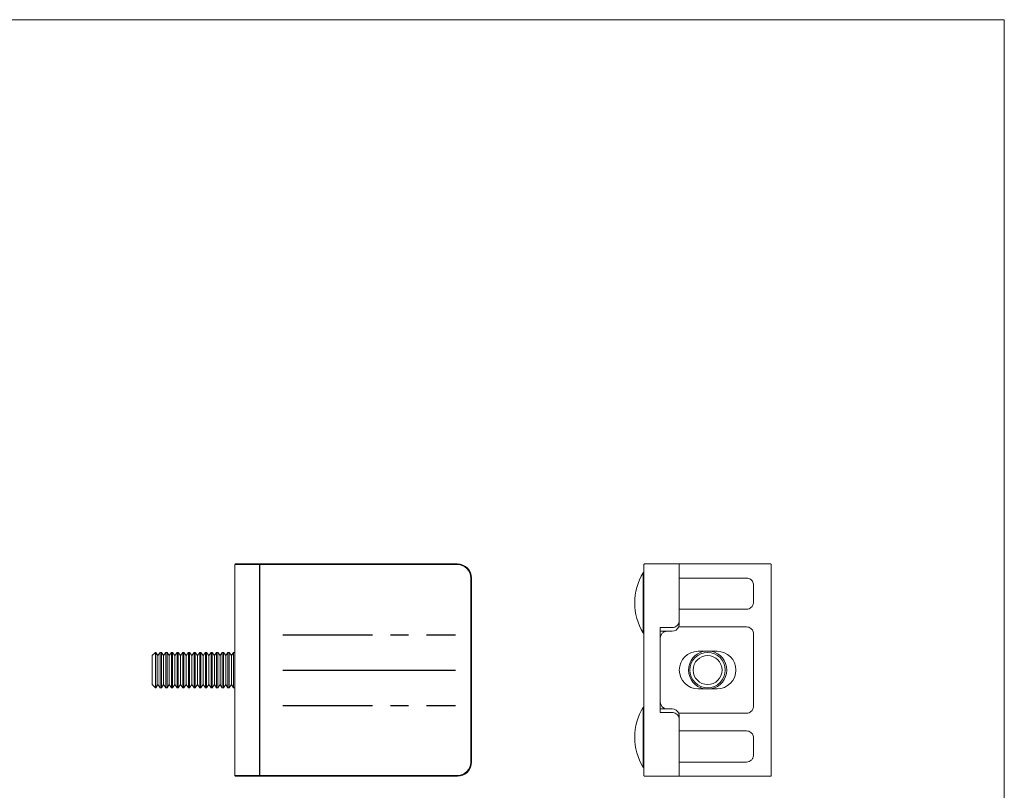
# Model space of a CAD drawing. Units: millimetres. Extents: x 5 to 292, y 5 to 205.
# Drawn here: x 153 to 292, y 96 to 205 of the extents above; entities that cross this region are included whole.
import ezdxf

# ---------------------------------------------------------------- set-up
doc = ezdxf.new("R2010")
doc.units = ezdxf.units.MM
doc.linetypes.add('CENTERX2', pattern=[20.32, 12.7, -2.54, 2.54, -2.54])
doc.layers.add('FORMAT', color=7, linetype='Continuous')

msp = doc.modelspace()

# ---------------------------------------------------------------- linework, layer by layer
at = {"color": 7, "linetype": 'Continuous', "lineweight": 0}
for q in [(5, 205), (292, 5)]:
    msp.add_line((292, 205), q, dxfattribs=at)
at = {"color": 7, "linetype": 'Continuous', "lineweight": 15}
for p, q in [((183.33, 128.07), (214.7, 128.07)), ((214.7, 128.07), (214.7, 127.97)), ((246.06, 128.07), (241.16, 128.07)), ((246.06, 128.07), (246.06, 120.07)), ((246.06, 128.07), (246.06, 126.07)), ((258.96, 128.07), (246.06, 128.07)), ((183.25, 98.17), (183.25, 127.97)), ((214.7, 127.97), (183.25, 127.97)), ((241.06, 127.97), (241.06, 98.17)), ((259.06, 98.17), (259.06, 127.97)), ((216.7, 126.07), (216.6, 126.07)), ((216.6, 100.07), (216.6, 126.07)), ((216.7, 126.07), (216.7, 100.07)), ((255.56, 126.07), (246.06, 126.07)), ((256.56, 122.67), (256.56, 125.07)), ((246.06, 121.67), (246.06, 119.57)), ((246.06, 121.67), (255.56, 121.67)), ((245.06, 119.07), (243.36, 119.07)), ((243.36, 107.07), (243.36, 119.07)), ((244.36, 118.57), (243.36, 118.57)), ((244.06, 118.57), (244.06, 118.53)), ((244.36, 118.57), (245.06, 118.57)), ((255.56, 119.17), (245.98, 119.17)), ((256.56, 107.97), (256.56, 118.17)), ((172, 115.57), (171.55, 115.13)), ((172.04, 115.57), (172, 115.57)), ((172, 115.57), (172, 110.57)), ((172.35, 115.13), (172.04, 115.57)), ((172.04, 115.57), (172.04, 110.57)), ((172.66, 115.57), (172.35, 115.13)), ((172.84, 115.57), (172.66, 115.57)), ((172.66, 115.57), (172.66, 110.57)), ((173.15, 115.13), (172.84, 115.57)), ((172.84, 115.57), (172.84, 110.57)), ((173.46, 115.57), (173.15, 115.13)), ((173.64, 115.57), (173.46, 115.57)), ((173.46, 115.57), (173.46, 110.57)), ((173.95, 115.13), (173.64, 115.57)), ((173.64, 115.57), (173.64, 110.57)), ((174.26, 115.57), (173.95, 115.13)), ((174.44, 115.57), (174.26, 115.57)), ((174.26, 115.57), (174.26, 110.57)), ((174.75, 115.13), (174.44, 115.57)), ((174.44, 115.57), (174.44, 110.57)), ((175.06, 115.57), (174.75, 115.13)), ((175.24, 115.57), (175.06, 115.57)), ((175.06, 115.57), (175.06, 110.57)), ((175.55, 115.13), (175.24, 115.57)), ((175.24, 115.57), (175.24, 110.57)), ((175.86, 115.57), (175.55, 115.13)), ((176.04, 115.57), (175.86, 115.57)), ((175.86, 115.57), (175.86, 110.57)), ((176.35, 115.13), (176.04, 115.57)), ((176.04, 115.57), (176.04, 110.57)), ((176.66, 115.57), (176.35, 115.13)), ((176.84, 115.57), (176.66, 115.57)), ((176.66, 115.57), (176.66, 110.57)), ((177.15, 115.13), (176.84, 115.57)), ((176.84, 115.57), (176.84, 110.57)), ((177.46, 115.57), (177.15, 115.13)), ((177.64, 115.57), (177.46, 115.57)), ((177.46, 115.57), (177.46, 110.57)), ((177.95, 115.13), (177.64, 115.57)), ((177.64, 115.57), (177.64, 110.57)), ((178.26, 115.57), (177.95, 115.13)), ((178.44, 115.57), (178.26, 115.57)), ((178.26, 115.57), (178.26, 110.57)), ((178.75, 115.13), (178.44, 115.57)), ((178.44, 115.57), (178.44, 110.57)), ((179.06, 115.57), (178.75, 115.13)), ((179.24, 115.57), (179.06, 115.57)), ((179.06, 115.57), (179.06, 110.57)), ((179.55, 115.13), (179.24, 115.57)), ((179.24, 115.57), (179.24, 110.57)), ((179.86, 115.57), (179.55, 115.13)), ((180.04, 115.57), (179.86, 115.57)), ((179.86, 115.57), (179.86, 110.57)), ((180.35, 115.13), (180.04, 115.57)), ((180.04, 115.57), (180.04, 110.57)), ((180.66, 115.57), (180.35, 115.13)), ((180.84, 115.57), (180.66, 115.57)), ((180.66, 115.57), (180.66, 110.57)), ((181.15, 115.13), (180.84, 115.57)), ((180.84, 115.57), (180.84, 110.57)), ((181.46, 115.57), (181.15, 115.13)), ((181.64, 115.57), (181.46, 115.57)), ((181.46, 115.57), (181.46, 110.57)), ((181.95, 115.13), (181.64, 115.57)), ((181.64, 115.57), (181.64, 110.57)), ((182.26, 115.57), (181.95, 115.13)), ((182.44, 115.57), (182.26, 115.57)), ((182.26, 115.57), (182.26, 110.57)), ((182.75, 115.13), (182.44, 115.57)), ((182.44, 115.57), (182.44, 110.57)), ((183.06, 115.57), (182.75, 115.13)), ((183.24, 115.57), (183.06, 115.57)), ((183.06, 115.57), (183.06, 110.57)), ((183.25, 115.56), (183.24, 115.57)), ((183.24, 115.57), (183.24, 110.57)), ((251.41, 115.72), (248.71, 115.72)), ((171.55, 115.13), (171.55, 111.02)), ((172.35, 115.13), (172.35, 111.02)), ((173.15, 115.13), (173.15, 111.02)), ((173.95, 115.13), (173.95, 111.02)), ((174.75, 115.13), (174.75, 111.02)), ((175.55, 115.13), (175.55, 111.02)), ((176.35, 115.13), (176.35, 111.02)), ((177.15, 115.13), (177.15, 111.02)), ((177.95, 115.13), (177.95, 111.02)), ((178.75, 115.13), (178.75, 111.02)), ((179.55, 115.13), (179.55, 111.02)), ((180.35, 115.13), (180.35, 111.02)), ((181.15, 115.13), (181.15, 111.02)), ((181.95, 115.13), (181.95, 111.02)), ((182.75, 115.13), (182.75, 111.02)), ((171.55, 111.02), (172, 110.57)), ((172, 110.57), (172.04, 110.57)), ((172.04, 110.57), (172.35, 111.02)), ((172.35, 111.02), (172.66, 110.57)), ((172.66, 110.57), (172.84, 110.57)), ((172.84, 110.57), (173.15, 111.02)), ((173.15, 111.02), (173.46, 110.57)), ((173.46, 110.57), (173.64, 110.57)), ((173.64, 110.57), (173.95, 111.02)), ((173.95, 111.02), (174.26, 110.57)), ((174.26, 110.57), (174.44, 110.57)), ((174.44, 110.57), (174.75, 111.02)), ((174.75, 111.02), (175.06, 110.57)), ((175.06, 110.57), (175.24, 110.57)), ((175.24, 110.57), (175.55, 111.02)), ((175.55, 111.02), (175.86, 110.57)), ((175.86, 110.57), (176.04, 110.57)), ((176.04, 110.57), (176.35, 111.02)), ((176.35, 111.02), (176.66, 110.57)), ((176.66, 110.57), (176.84, 110.57)), ((176.84, 110.57), (177.15, 111.02)), ((177.15, 111.02), (177.46, 110.57)), ((177.46, 110.57), (177.64, 110.57)), ((177.64, 110.57), (177.95, 111.02)), ((177.95, 111.02), (178.26, 110.57)), ((178.26, 110.57), (178.44, 110.57)), ((178.44, 110.57), (178.75, 111.02)), ((178.75, 111.02), (179.06, 110.57)), ((179.06, 110.57), (179.24, 110.57)), ((179.24, 110.57), (179.55, 111.02)), ((179.55, 111.02), (179.86, 110.57)), ((179.86, 110.57), (180.04, 110.57)), ((180.04, 110.57), (180.35, 111.02)), ((180.35, 111.02), (180.66, 110.57)), ((180.66, 110.57), (180.84, 110.57)), ((180.84, 110.57), (181.15, 111.02)), ((181.15, 111.02), (181.46, 110.57)), ((181.46, 110.57), (181.64, 110.57)), ((181.64, 110.57), (181.95, 111.02)), ((181.95, 111.02), (182.26, 110.57)), ((182.26, 110.57), (182.44, 110.57)), ((182.44, 110.57), (182.75, 111.02)), ((182.75, 111.02), (183.06, 110.57)), ((183.06, 110.57), (183.24, 110.57)), ((183.24, 110.57), (183.25, 110.58)), ((248.71, 110.42), (251.41, 110.42)), ((243.36, 107.57), (244.36, 107.57)), ((244.06, 107.62), (244.06, 107.57)), ((244.36, 107.57), (245.06, 107.57)), ((243.36, 107.07), (245.06, 107.07)), ((245.98, 106.97), (255.56, 106.97)), ((246.06, 106.57), (246.06, 104.47)), ((246.06, 106.07), (246.06, 98.07)), ((255.56, 104.47), (246.06, 104.47)), ((256.56, 101.07), (256.56, 103.47)), ((216.7, 100.07), (216.6, 100.07)), ((246.06, 100.07), (246.06, 98.07)), ((246.06, 100.07), (255.56, 100.07)), ((183.25, 98.17), (214.7, 98.17)), ((214.7, 98.07), (183.33, 98.07)), ((214.7, 98.07), (214.7, 98.17)), ((246.06, 98.07), (241.16, 98.07)), ((258.96, 98.07), (246.06, 98.07))]:
    msp.add_line(p, q, dxfattribs=at)
at = {"color": 8, "linetype": 'Continuous', "lineweight": 15}
for p, q in [((240.97, 126.78), (240.97, 126.83)), ((240.97, 118.32), (240.97, 126.78)), ((243.83, 118.42), (243.83, 118.57)), ((240.97, 107.32), (240.97, 107.83)), ((240.97, 99.32), (240.97, 107.32)), ((243.83, 107.57), (243.83, 107.73))]:
    msp.add_line(p, q, dxfattribs=at)
at = {"color": 7, "linetype": 'Continuous', "lineweight": 15}
for radius in [2.5, 2.05]:
    msp.add_circle((250.06, 113.07), radius, dxfattribs=at)
for centre, radius, start, end in [((214.7, 126.07), 2, 0, 90), ((214.7, 126.07), 1.9, 0, 90), ((247.86, 122.57), 8.1, 148.3054, 211.6946), ((241.01, 126.8), 0.05, 0, 148.3054), ((241.01, 118.35), 0.05, 211.6946, 0), ((244.36, 117.57), 1, 90, 180), ((245.06, 119.57), 1, 270, 336.4218), ((248.71, 113.07), 2.65, 90, 270), ((251.41, 113.07), 2.65, 270, 90), ((244.36, 108.57), 1, 180, 270), ((247.86, 103.57), 8.1, 148.3054, 211.6946), ((241.01, 107.8), 0.05, 0, 148.3054), ((245.06, 106.57), 1, 23.5782, 90), ((214.7, 100.07), 2, 270, 0), ((214.7, 100.07), 1.9, 270, 0), ((241.01, 99.35), 0.05, 211.6946, 0)]:
    msp.add_arc(centre, radius, start, end, dxfattribs=at)
at = {"color": 8, "linetype": 'Continuous', "lineweight": 15}
for start, end in [(101.0437, 258.9563), (0, 78.9563), (281.0437, 0)]:
    msp.add_arc((250.06, 113.07), 2.7, start, end, dxfattribs=at)
at = {"color": 7, "linetype": 'Continuous', "lineweight": 15}
for points, knots in [([(183.25, 127.97), (183.25, 127.98), (183.25, 128), (183.26, 128.03), (183.28, 128.05), (183.3, 128.07), (183.32, 128.07), (183.33, 128.07)], [0, 0, 0, 0, 0.149278, 0.29795, 0.500658, 0.768352, 1, 1, 1, 1]), ([(241.16, 128.07), (241.15, 128.07), (241.12, 128.07), (241.09, 128.05), (241.07, 128.03), (241.06, 128), (241.06, 127.98), (241.06, 127.97)], [0, 0, 0, 0, 0.274721, 0.529817, 0.721004, 0.875378, 1, 1, 1, 1]), ([(259.06, 127.97), (259.06, 127.98), (259.06, 128), (259.04, 128.03), (259.02, 128.05), (258.99, 128.07), (258.97, 128.07), (258.96, 128.07)], [0, 0, 0, 0, 0.149279, 0.297952, 0.500664, 0.768355, 1, 1, 1, 1]), ([(256.56, 125.07), (256.55, 125.18), (256.53, 125.38), (256.39, 125.66), (256.17, 125.88), (255.89, 126.04), (255.67, 126.06), (255.56, 126.07)], [0, 0, 0, 0, 0.185213, 0.370036, 0.565016, 0.78291, 1, 1, 1, 1]), ([(255.56, 121.67), (255.68, 121.69), (255.93, 121.71), (256.2, 121.89), (256.36, 122.07), (256.49, 122.28), (256.55, 122.49), (256.56, 122.64), (256.56, 122.67)], [0, 0, 0, 0, 0.244073, 0.488332, 0.606917, 0.725402, 0.935549, 1, 1, 1, 1]), ([(245.06, 119.07), (245.18, 119.09), (245.41, 119.11), (245.72, 119.3), (245.95, 119.57), (246.05, 119.85), (246.06, 120.02), (246.06, 120.07)], [0, 0, 0, 0, 0.232593, 0.465596, 0.687463, 0.896688, 1, 1, 1, 1]), ([(245.98, 119.17), (246, 119.25), (246.05, 119.38), (246.06, 119.52), (246.06, 119.57)], [0, 0, 0, 0, 0.59515, 1, 1, 1, 1]), ([(256.56, 118.17), (256.55, 118.28), (256.53, 118.48), (256.39, 118.76), (256.17, 118.98), (255.89, 119.14), (255.67, 119.16), (255.56, 119.17)], [0, 0, 0, 0, 0.185213, 0.370036, 0.565016, 0.78291, 1, 1, 1, 1]), ([(255.56, 106.97), (255.68, 106.99), (255.93, 107.01), (256.2, 107.19), (256.36, 107.37), (256.49, 107.58), (256.55, 107.79), (256.56, 107.94), (256.56, 107.97)], [0, 0, 0, 0, 0.2440732, 0.4883318, 0.6069165, 0.725402, 0.9355486, 1, 1, 1, 1]), ([(246.06, 106.07), (246.05, 106.18), (246.03, 106.4), (245.87, 106.69), (245.63, 106.91), (245.35, 107.05), (245.15, 107.07), (245.06, 107.07)], [0, 0, 0, 0, 0.200526, 0.400938, 0.604597, 0.817062, 1, 1, 1, 1]), ([(246.06, 106.57), (246.05, 106.68), (246.04, 106.82), (245.99, 106.95), (245.98, 106.97)], [0, 0, 0, 0, 0.787576, 1, 1, 1, 1]), ([(256.56, 103.47), (256.55, 103.58), (256.53, 103.78), (256.39, 104.06), (256.17, 104.28), (255.89, 104.44), (255.67, 104.46), (255.56, 104.47)], [0, 0, 0, 0, 0.185213, 0.370036, 0.565016, 0.78291, 1, 1, 1, 1]), ([(255.56, 100.07), (255.68, 100.09), (255.93, 100.11), (256.2, 100.29), (256.36, 100.47), (256.49, 100.68), (256.55, 100.89), (256.56, 101.04), (256.56, 101.07)], [0, 0, 0, 0, 0.244073, 0.488332, 0.606917, 0.725402, 0.935549, 1, 1, 1, 1]), ([(183.33, 98.07), (183.32, 98.08), (183.3, 98.08), (183.27, 98.1), (183.26, 98.12), (183.25, 98.15), (183.25, 98.17), (183.25, 98.17)], [0, 0, 0, 0, 0.274727, 0.529829, 0.721003, 0.875377, 1, 1, 1, 1]), ([(241.06, 98.17), (241.06, 98.17), (241.06, 98.15), (241.07, 98.12), (241.09, 98.09), (241.13, 98.08), (241.15, 98.08), (241.16, 98.07)], [0, 0, 0, 0, 0.149279, 0.297952, 0.500664, 0.768355, 1, 1, 1, 1]), ([(258.96, 98.07), (258.97, 98.08), (259, 98.08), (259.03, 98.1), (259.05, 98.12), (259.06, 98.15), (259.06, 98.17), (259.06, 98.17)], [0, 0, 0, 0, 0.274721, 0.529817, 0.721004, 0.875378, 1, 1, 1, 1])]:
    msp.add_open_spline(points, degree=3, knots=knots, dxfattribs=at)
at = {"layer": 'FORMAT'}
for p, q in [((186.7, 128.07), (186.7, 98.07)), ((189.99, 113.07), (214.44, 113.07))]:
    msp.add_line(p, q, dxfattribs=at)
at = {"layer": 'FORMAT', "linetype": 'CENTERX2'}
for p, q in [((189.99, 118.07), (214.44, 118.07)), ((189.99, 108.07), (214.44, 108.07))]:
    msp.add_line(p, q, dxfattribs=at)

doc.saveas('drawing.dxf')
